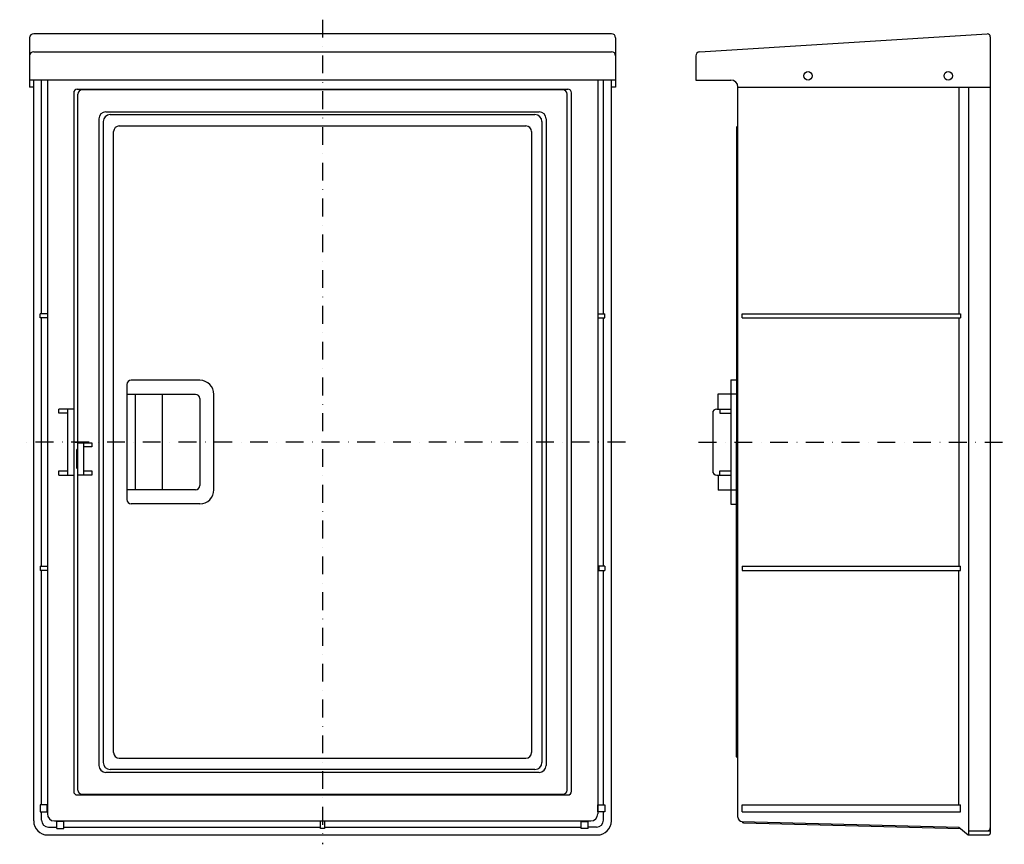
# Model space of a CAD drawing. Extents: x 1250 to 2502, y -588 to 328.
# Drawn here: x 1800 to 2502, y -259 to 328 of the extents above; entities that cross this region are included whole.
import ezdxf

# ---------------------------------------------------------------- set-up
doc = ezdxf.new("R2010")
doc.units = 0
doc.linetypes.add('DASHDOT', pattern=[25.4, 12.7, -6.35, 0, -6.35])
doc.layers.add('1', color=7, linetype='CONTINUOUS')

msp = doc.modelspace()

# ---------------------------------------------------------------- linework, layer by layer
at = {"layer": '1', "color": 7, "linetype": 'DASHDOT'}
for p, q in [((2016.26, 328.2), (2016.26, -259.45)), ((2232.26, 27.2), (1800.26, 27.2)), ((2284.49, 27.2), (2502.49, 27.2))]:
    msp.add_line(p, q, dxfattribs=at)
at = {"layer": '1', "color": 7, "linetype": 'CONTINUOUS'}
for p, q in [((2222.26, 318.2), (1810.26, 318.2)), ((2285.3, 305.37), (2490.36, 318.07)), ((2492.49, 316.07), (2492.49, -251.8)), ((1807.26, 315.2), (1807.26, 280.2)), ((2225.26, 315.2), (2225.26, 280.2)), ((1810.26, 305.38), (2222.26, 305.38)), ((2282.49, 302.38), (2282.49, 285.2)), ((2225.26, 285.2), (1807.26, 285.2)), ((1810.26, -242.8), (1810.26, 285.2)), ((1815.89, 118.7), (1815.89, 285.2)), ((1820.01, 285.2), (1820.01, -237.8)), ((2212.51, 285.2), (2212.51, -237.8)), ((2216.63, 118.7), (2216.63, 285.2)), ((2222.26, -242.8), (2222.26, 285.2)), ((2282.49, 285.2), (2307.49, 285.2)), ((1810.26, 280.2), (1807.26, 280.2)), ((1838.76, 276.1), (1838.76, -221.7)), ((1841.36, 278.7), (2191.16, 278.7)), ((1841.76, -220.8), (1841.76, 275.2)), ((2187.76, 278.2), (1844.76, 278.2)), ((2190.76, -220.8), (2190.76, 275.2)), ((2193.76, -221.7), (2193.76, 276.1)), ((2225.26, 280.2), (2222.26, 280.2)), ((2312.49, -240.13), (2312.49, 280.2)), ((2312.49, 280.2), (2492.49, 280.2)), ((2469.99, 280.2), (2469.99, 118.69)), ((2476.99, 280.2), (2476.99, -252.8)), ((1861.76, 262.58), (2170.76, 262.58)), ((1864.76, 260.54), (2167.76, 260.54)), ((1856.76, 257.58), (1856.76, -203.18)), ((1859.76, 255.54), (1859.76, -201.14)), ((2172.76, 255.54), (2172.76, -201.14)), ((2175.76, 257.58), (2175.76, -203.18)), ((1867.26, -194.1), (1867.26, 248.5)), ((1871.26, 252.5), (2161.26, 252.5)), ((2165.26, 248.5), (2165.26, -194.1)), ((2311.49, 251.5), (2312.49, 252.5)), ((2311.49, 251.5), (2311.49, 27.2)), ((1820.01, 118.7), (1814.85, 118.7)), ((1814.85, 115.7), (1814.85, 118.7)), ((1820.01, 115.7), (1814.85, 115.7)), ((1815.89, -61.3), (1815.89, 115.7)), ((2212.51, 118.7), (2217.67, 118.7)), ((2212.51, 115.7), (2217.67, 115.7)), ((2216.63, -61.3), (2216.63, 115.7)), ((2217.67, 115.7), (2217.67, 118.7)), ((2315.49, 118.7), (2471.17, 118.7)), ((2315.49, 115.7), (2315.49, 118.7)), ((2315.49, 115.7), (2471.17, 115.7)), ((2469.99, 115.7), (2469.99, -61.3)), ((2471.17, 118.7), (2471.17, 115.7)), ((1928.76, 71.2), (1879.76, 71.2)), ((2307.49, 71.5), (2311.49, 71.5)), ((2307.49, 71.5), (2307.49, -17.1)), ((1876.76, 68.2), (1876.76, -13.8)), ((1925.76, 61.2), (1876.76, 61.2)), ((1882.76, -6.8), (1882.76, 61.2)), ((1901.76, 61.2), (1901.76, -6.8)), ((1928.76, 58.2), (1928.76, -3.8)), ((1938.76, -6.8), (1938.76, 61.2)), ((2298.49, 61.5), (2311.49, 61.5)), ((2298.49, 50.7), (2298.49, 61.5)), ((1838.76, 50.7), (1828.26, 50.7)), ((1828.26, 47.7), (1828.26, 50.7)), ((1834.26, 50.7), (1834.26, 3.7)), ((2297.49, 50.7), (2307.49, 50.7)), ((2299.49, 50.7), (2299.49, 47.7)), ((1834.26, 47.7), (1828.26, 47.7)), ((2294.49, 47.7), (2294.49, 6.7)), ((2299.49, 47.7), (2307.49, 47.7)), ((1839.76, 27.2), (1849.76, 27.2)), ((1840.76, 21.2), (1840.76, 9.2)), ((1841.76, 26.7), (1851.76, 26.7)), ((1845.76, 26.7), (1845.76, 3.7)), ((1851.76, 23.7), (1845.76, 23.7)), ((1851.76, 26.7), (1851.76, 23.7)), ((2311.49, -197.1), (2311.49, 26.9)), ((1828.26, 6.7), (1834.26, 6.7)), ((1828.26, 3.7), (1828.26, 6.7)), ((1828.26, 3.7), (1838.76, 3.7)), ((1851.76, 3.7), (1841.76, 3.7)), ((1845.76, 6.7), (1851.76, 6.7)), ((1851.76, 6.7), (1851.76, 3.7)), ((2297.49, 3.7), (2307.49, 3.7)), ((2298.49, 3.7), (2298.49, -7.1)), ((2299.49, 3.7), (2299.49, 6.7)), ((2299.49, 6.7), (2307.49, 6.7)), ((1925.76, -6.8), (1876.76, -6.8)), ((2311.49, -7.1), (2298.49, -7.1)), ((1928.76, -16.8), (1879.76, -16.8)), ((2307.49, -17.1), (2311.49, -17.1)), ((1814.85, -61.3), (1820.01, -61.3)), ((1814.85, -61.3), (1814.85, -64.3)), ((2217.67, -61.3), (2212.51, -61.3)), ((2213.62, -64.3), (2213.62, -61.3)), ((2217.67, -61.3), (2217.67, -64.3)), ((2315.49, -61.3), (2471.17, -61.3)), ((2315.49, -61.3), (2315.49, -64.3)), ((2471.17, -64.3), (2471.17, -61.3)), ((1820.01, -64.3), (1814.85, -64.3)), ((1815.89, -231.3), (1815.89, -64.3)), ((2212.51, -64.3), (2217.67, -64.3)), ((2216.63, -231.3), (2216.63, -64.3)), ((2315.49, -64.3), (2471.17, -64.3)), ((2469.99, -231.31), (2469.99, -64.3)), ((1871.26, -198.1), (2161.26, -198.1)), ((2311.49, -197.1), (2312.49, -198.1)), ((2170.76, -208.18), (1861.76, -208.18)), ((2167.76, -206.14), (1864.76, -206.14)), ((1841.36, -224.3), (2191.16, -224.3)), ((1844.76, -223.8), (2187.76, -223.8)), ((1819.93, -231.3), (1814.85, -231.3)), ((1814.85, -231.3), (1814.85, -236.3)), ((1819.93, -236.3), (1819.93, -231.3)), ((2212.59, -236.3), (2212.59, -231.3)), ((2212.59, -231.3), (2217.67, -231.3)), ((2217.67, -231.3), (2217.67, -236.3)), ((2315.49, -231.3), (2471.17, -231.3)), ((2315.49, -236.3), (2315.49, -231.3)), ((2471.17, -236.3), (2471.17, -231.3)), ((1814.85, -236.3), (1819.93, -236.3)), ((1815.89, -242.18), (1815.89, -236.3)), ((2217.67, -236.3), (2212.59, -236.3)), ((2216.63, -242.18), (2216.63, -236.3)), ((2315.49, -236.3), (2471.17, -236.3)), ((1825.01, -242.8), (2207.51, -242.8)), ((1831.76, -243.13), (1826.76, -243.13)), ((1826.76, -248.21), (1826.76, -243.13)), ((1831.76, -248.21), (1831.76, -243.13)), ((2014.76, -248.21), (2014.76, -242.8)), ((2017.76, -242.8), (2017.76, -248.21)), ((2200.76, -243.13), (2205.76, -243.13)), ((2200.76, -248.21), (2200.76, -243.13)), ((2205.76, -248.21), (2205.76, -243.13)), ((2315.41, -243.13), (2469.99, -247.18)), ((2316.46, -244.16), (2471.27, -248.21)), ((1820.89, -247.18), (1826.76, -247.18)), ((1826.76, -248.21), (1831.76, -248.21)), ((1831.76, -247.18), (2014.76, -247.18)), ((2017.76, -248.21), (2014.76, -248.21)), ((2017.76, -247.18), (2200.26, -247.18)), ((2205.76, -248.21), (2200.76, -248.21)), ((2211.63, -247.18), (2205.76, -247.18)), ((2469.99, -247.18), (2476.72, -252.6)), ((2476.99, -249.8), (2492.49, -249.8)), ((1820.26, -252.8), (2212.26, -252.8)), ((2477.32, -252.8), (2491.49, -252.8))]:
    msp.add_line(p, q, dxfattribs=at)
for centre in [(2362.49, 288.2), (2462.49, 288.2)]:
    msp.add_circle(centre, 3, dxfattribs=at)
for centre, radius, start, end in [((1810.26, 315.2), 3, 90, 180), ((2222.26, 315.2), 3, 0, 90), ((2490.49, 316.07), 2, 0, 93.54236), ((1810.26, 302.38), 3, 90, 180), ((2222.26, 302.38), 3, 0, 90), ((2285.49, 302.38), 3, 93.54236, 180), ((2307.49, 280.2), 5, 0, 90), ((1841.36, 276.1), 2.6, 90, 180), ((1844.76, 275.2), 3, 90, 180), ((2187.76, 275.2), 3, 0, 90), ((2191.16, 276.1), 2.6, 0, 90), ((1861.76, 257.58), 5, 90, 180), ((1864.76, 255.54), 5, 90, 180), ((2167.76, 255.54), 5, 0, 90), ((2170.76, 257.58), 5, 0, 90), ((1871.26, 248.5), 4, 90, 180), ((2161.26, 248.5), 4, 0, 90), ((1879.76, 68.2), 3, 90, 180), ((1928.76, 61.2), 10, 0, 90), ((1925.76, 58.2), 3, 0, 90), ((2297.49, 47.7), 3, 90, 180), ((1841.76, 21.2), 1, 90, 180), ((1841.76, 9.2), 1, 180, 270), ((2297.49, 6.7), 3, 180, 270), ((1925.76, -3.8), 3, 270, 0), ((1928.76, -6.8), 10, 270, 0), ((1879.76, -13.8), 3, 180, 270), ((1871.26, -194.1), 4, 180, 270), ((2161.26, -194.1), 4, 270, 0), ((1861.76, -203.18), 5, 180, 270), ((1864.76, -201.14), 5, 180, 270), ((2167.76, -201.14), 5, 270, 0), ((2170.76, -203.18), 5, 270, 0), ((1841.36, -221.7), 2.6, 180, 270), ((1844.76, -220.8), 3, 180, 270), ((2187.76, -220.8), 3, 270, 0), ((2191.16, -221.7), 2.6, 270, 0), ((1825.01, -237.8), 5, 180, 270), ((2207.51, -237.8), 5, 270, 0), ((1820.26, -242.8), 10, 180, 270), ((1820.89, -242.18), 5, 180, 270), ((2211.63, -242.18), 5, 270, 0), ((2212.26, -242.8), 10, 270, 0), ((2315.49, -240.13), 3, 180, 268.5), ((2316.49, -243.16), 1, 178.5, 268.5), ((2477.32, -251.8), 1, 233.1301, 270), ((2490.49, -247.8), 2, 270, 0), ((2491.49, -251.8), 1, 270, 0)]:
    msp.add_arc(centre, radius, start, end, dxfattribs=at)

doc.saveas('drawing.dxf')
